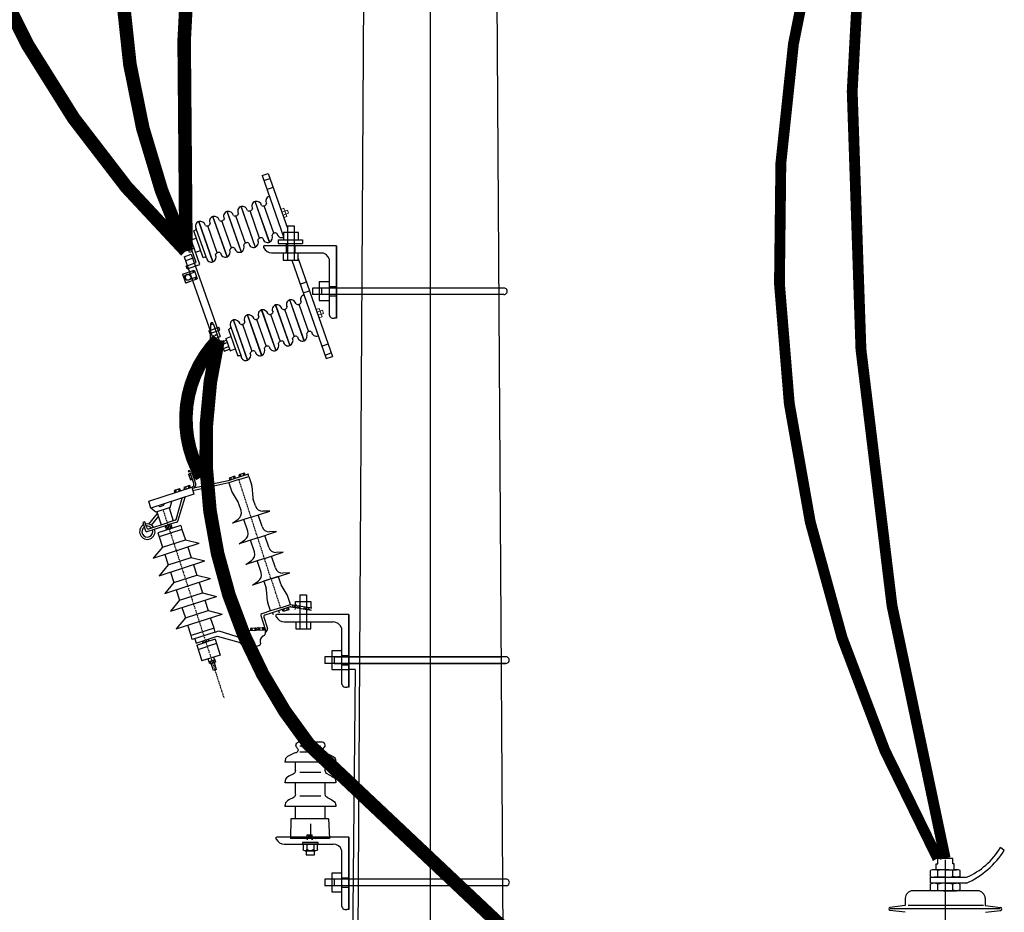
# Model space of a CAD drawing. Extents: x -1540213 to 474699090, y 2605612 to 410205117.
# Drawn here: x 856909 to 891388, y 2986402 to 3017665 of the extents above; entities that cross this region are included whole.
import ezdxf

# ---------------------------------------------------------------- set-up
doc = ezdxf.new("R2010")
doc.units = 0
doc.header["$MEASUREMENT"] = 0
doc.linetypes.add('ACAD_ISO03W100', pattern=[30, 12, -18])
doc.linetypes.add('ACAD_ISO04W100', pattern=[30, 24, -3, 0, -3])
doc.layers.add('内容层', color=7, linetype='CONTINUOUS')

msp = doc.modelspace()

# ---------------------------------------------------------------- hatches: boundary and pattern name
at = {"layer": '内容层'}
h = msp.add_hatch(color=1, dxfattribs=at)
h.paths.add_polyline_path([(862822.6363, 3001867.1968), (862836.9274, 3001891.727), (862887.9246, 3001829.1603)])
h.paths.add_polyline_path([(862887.9246, 3001829.1603), (862808.3452, 3001842.6667), (862822.6363, 3001867.1968)])
msp.add_hatch(color=1, dxfattribs=at).paths.add_polyline_path([(864758.7038, 2995826.7301, -1), (864848.8444, 2995855.9272, -1)])

# ---------------------------------------------------------------- linework, layer by layer
at = {"layer": '内容层', "color": 7, "linetype": 'ACAD_ISO04W100'}
msp.add_line((871274.3382, 3085711.5992), (871304.3647, 2870955.5806), dxfattribs=at)
at = {"layer": '内容层', "color": 7, "lineweight": 30}
for p, q in [((868420.545, 2926962.1514), (869304.4971, 3077937.47)), ((873243.7675, 3077933.3484), (874191.1792, 2926958.5484))]:
    msp.add_line(p, q, dxfattribs=at)
at = {"layer": '内容层', "color": 1, "linetype": 'ByBlock'}
for p, q in [((865395.3287, 3012203.0969), (865613.1522, 3012279.6518)), ((865395.3287, 3012203.0969), (866148.2953, 3010060.663)), ((865456.1397, 3012030.0699), (865673.9632, 3012106.6248)), ((865613.1522, 3012279.6518), (866284.9279, 3010368.2324)), ((865565.1978, 3011719.7641), (865783.0214, 3011796.319)), ((865154.6723, 3009715.5262), (864659.9254, 3011123.2414)), ((864665.9583, 3011106.076), (865160.7052, 3009698.3608)), ((865647.2407, 3009891.052), (865152.4938, 3011298.7672)), ((865160.0349, 3011277.3104), (865654.7818, 3009869.5952)), ((865805.3514, 3010185.5682), (865467.6417, 3011146.4615)), ((864169.5356, 3009364.4747), (863674.7887, 3010772.1899)), ((863677.8051, 3010763.6072), (864172.5521, 3009355.892)), ((864664.3559, 3009540.4374), (864169.609, 3010948.1526)), ((864173.9119, 3010935.9096), (864668.6588, 3009528.1944)), ((864817.1982, 3009843.0994), (864482.505, 3010795.41)), ((865311.2748, 3010014.3338), (864975.0734, 3010970.9358)), ((862582.9904, 3010598.139), (862675.8906, 3010630.7892)), ((863087.8547, 3009161.6367), (862582.9904, 3010598.139)), ((862630.834, 3010462.0087), (862724.9227, 3010495.0765)), ((863215.5919, 3009095.1643), (862675.8906, 3010630.7892)), ((863676.9673, 3009188.949), (863182.2203, 3010596.6642)), ((863183.7286, 3010592.3728), (863678.4755, 3009184.6576)), ((863829.045, 3009500.6306), (863497.3683, 3010444.3585)), ((864323.1216, 3009671.865), (863989.9366, 3010619.8842)), ((866284.9279, 3010447.4205), (866517.7499, 3010447.4205)), ((866284.9279, 3010447.4205), (866284.9279, 3009247.3646)), ((866517.7499, 3010447.4205), (866517.7499, 3009247.3646)), ((862699.7178, 3010266.0119), (862793.8065, 3010299.0798)), ((862914.0051, 3009953.2764), (863093.5286, 3010016.3707)), ((863334.9685, 3009329.3962), (863004.7965, 3010268.8424)), ((863448.3767, 3009325.8082), (863091.0238, 3010342.5931)), ((866676.9725, 3010209.4692), (866148.2953, 3010209.4692)), ((866148.2953, 3010209.4692), (866148.2953, 3009961.9302)), ((866676.9725, 3009968.6852), (866676.9725, 3010209.4692)), ((862679.1443, 3009703.2165), (862967.5955, 3009804.5938)), ((862729.7241, 3009567.3425), (862681.3031, 3009705.1159)), ((862727.4238, 3009565.8457), (863015.875, 3009667.2229)), ((862746.9345, 3009833.6379), (862840.1619, 3009866.403)), ((862859.6613, 3009512.8937), (862746.9345, 3009833.6379)), ((865966.0043, 3009957.1278), (866813.3762, 3009955.8393)), ((865966.0043, 3009828.9021), (866813.3762, 3009827.9515)), ((866229.8526, 3009828.6061), (866284.9279, 3009671.8989)), ((866243.5738, 3009733.4463), (866243.5738, 3009494.9037)), ((866547.4448, 3009733.4463), (866547.4448, 3009494.9037)), ((862672.9179, 3009364.6587), (862917.2448, 3009450.5283)), ((862672.9179, 3009364.6587), (863687.764, 3006477.0928)), ((862956.8471, 3009547.05), (862859.6613, 3009512.8937)), ((862917.2448, 3009450.5283), (863932.0909, 3006562.9624)), ((863066.7128, 3009518.7737), (863246.2363, 3009581.8679)), ((866137.0003, 3009488.1487), (866137.0003, 3009247.3646)), ((866659.1192, 3009247.3646), (866659.1192, 3009494.9037)), ((862721.8931, 3009227.5751), (862966.0599, 3009313.3884)), ((862733.5499, 3009037.1149), (863087.8547, 3009161.6367)), ((862770.6944, 3008938.8034), (862735.8574, 3009037.9259)), ((862770.6944, 3008938.8034), (863215.5919, 3009095.1643)), ((866137.0003, 3009247.3646), (866659.1192, 3009247.3646)), ((866434.1321, 3009247.3646), (867646.6169, 3005797.4528)), ((866659.1192, 3009303.5371), (867864.4404, 3005874.0077)), ((862614.2911, 3008752.9481), (862721.4199, 3008448.1322)), ((862614.3013, 3008752.9193), (863018.8485, 3008895.099)), ((862764.6435, 3008732.9058), (863041.6377, 3008830.2565)), ((862875.5565, 3008575.382), (863103.1073, 3008655.3556)), ((863018.8485, 3008895.099), (863041.6377, 3008830.2565)), ((863041.6377, 3008830.2565), (863125.7313, 3008590.9828)), ((862721.1841, 3008448.8031), (863125.7313, 3008590.9828)), ((862721.4199, 3008448.1322), (862724.0403, 3008440.6763)), ((862724.0403, 3008440.6763), (862727.5207, 3008438.8443)), ((862850.9854, 3008482.2836), (862727.4669, 3008438.8726)), ((862850.8996, 3008494.4801), (862853.4096, 3008487.3386)), ((862853.4096, 3008487.3386), (862850.9854, 3008482.2836)), ((866730.92, 3008402.9071), (866948.7435, 3008479.4621)), ((867741.9708, 3008479.4235), (867393.6487, 3008479.4235)), ((867393.6487, 3008479.4235), (867393.6487, 3007825.4932)), ((867744.3099, 3008320.556), (867998.2077, 3008320.556)), ((866839.9781, 3008092.6013), (867057.8017, 3008169.1563)), ((873863.5266, 3008267.1849), (867157.4021, 3008267.1849)), ((867157.4021, 3008267.1849), (867157.4021, 3008037.7318)), ((873863.5266, 3008037.7318), (867157.4021, 3008037.7318)), ((867744.3099, 3007989.7776), (867998.2077, 3007989.7776)), ((866366.9874, 3006266.0973), (865872.2405, 3007673.8125)), ((865878.2734, 3007656.647), (866373.0203, 3006248.9318)), ((866859.5558, 3006441.623), (866364.8089, 3007849.3382)), ((866372.3499, 3007827.8814), (866867.0969, 3006420.1662)), ((866679.9534, 3007697.0422), (867017.663, 3006736.1489)), ((867393.6487, 3007825.4932), (867741.9708, 3007825.4932)), ((865381.8507, 3005915.0457), (864887.1038, 3007322.761)), ((864890.1202, 3007314.1782), (865384.8671, 3005906.463)), ((865876.671, 3006091.0084), (865381.9241, 3007498.7236)), ((865386.2269, 3007486.4806), (865880.9738, 3006078.7654)), ((865694.8167, 3007345.9907), (866029.5099, 3006393.6801)), ((866187.385, 3007521.5165), (866523.5865, 3006564.9145)), ((863594.6584, 3007016.9905), (863584.6219, 3006445.074)), ((863686.9392, 3007028.8434), (863909.6117, 3006395.2681)), ((864889.2823, 3005739.52), (864394.5354, 3007147.2352)), ((864396.0436, 3007142.9438), (864890.7905, 3005735.2286)), ((864709.6799, 3006994.9392), (865041.3567, 3006051.2113)), ((865202.2483, 3007170.4649), (865535.4333, 3006222.4457)), ((863532.5435, 3006771.0959), (863885.1024, 3006894.8404)), ((863532.5435, 3006771.0959), (863567.3805, 3006671.9734)), ((863567.3805, 3006671.9734), (863919.3778, 3006795.6842)), ((863688.8808, 3006477.4852), (863934.7687, 3006563.9035)), ((864126.3202, 3006503.8475), (864305.8437, 3006566.9417)), ((864217.1116, 3006819.4134), (864547.2835, 3005879.9672)), ((864303.3389, 3006893.1641), (864660.6918, 3005876.3793)), ((863909.6117, 3006395.2681), (863737.4558, 3006334.7633)), ((863891.0837, 3006254.8563), (864179.5349, 3006356.2336)), ((863893.8147, 3006255.1277), (863942.2357, 3006117.3544)), ((863939.3632, 3006117.4855), (864227.8144, 3006218.8628)), ((864058.3022, 3006413.0533), (863961.1165, 3006378.897)), ((863961.1165, 3006378.897), (864073.8433, 3006058.1528)), ((867494.3123, 3006230.8086), (867712.1359, 3006307.3635)), ((864073.8433, 3006058.1528), (864259.9708, 3006123.568)), ((864279.0278, 3006069.3447), (864458.5514, 3006132.4389)), ((867603.3705, 3005920.5028), (867821.1941, 3005997.0577)), ((867646.6169, 3005797.4528), (867864.4404, 3005874.0077)), ((866570.098, 2997050.4405), (866570.098, 2997291.2245)), ((866570.098, 2997291.2245), (867098.7752, 2997291.2245)), ((866724.581, 2997518.3273), (866724.581, 2996325.5826)), ((866724.581, 2997518.3273), (866957.403, 2997518.3273)), ((866957.403, 2997518.3273), (866957.403, 2996325.5826)), ((867098.7752, 2997291.2245), (867098.7752, 2997043.6855)), ((866576.6534, 2996566.3667), (866576.6534, 2996325.5826)), ((867098.7722, 2996325.5826), (867098.7722, 2996573.1217)), ((866576.6534, 2996325.5826), (867098.7722, 2996325.5826)), ((868183.963, 2995563.0738), (867835.6408, 2995563.0738)), ((867835.6408, 2995563.0738), (867835.6408, 2994909.1435)), ((873931.315, 2995350.8351), (867599.3942, 2995350.8351)), ((867599.3942, 2995350.8351), (867599.3942, 2995121.3821)), ((867921.5644, 2995350.8351), (873761.9973, 2995350.8351)), ((868183.963, 2995398.7741), (868437.8608, 2995398.7741)), ((873931.315, 2995121.3821), (867599.3942, 2995121.3821)), ((867835.6408, 2994909.1435), (868183.963, 2994909.1435)), ((867921.5644, 2995121.3821), (873931.315, 2995121.3821)), ((868082.2943, 2994908.2474), (868430.6164, 2994908.3448)), ((868183.963, 2995067.9956), (868437.8608, 2995067.9956)), ((868183.963, 2987774.2936), (867835.6408, 2987774.2936)), ((867835.6408, 2987774.2936), (867835.6408, 2987120.3633)), ((868183.963, 2987609.9939), (868437.8608, 2987609.9939)), ((873939.539, 2987562.055), (867599.3942, 2987562.055)), ((867599.3942, 2987562.055), (867599.3942, 2987332.6019)), ((873939.539, 2987332.6019), (867599.3942, 2987332.6019)), ((868183.963, 2987279.2154), (868437.8608, 2987279.2154)), ((867835.6408, 2987120.3633), (868183.963, 2987120.3633))]:
    msp.add_line(p, q, dxfattribs=at)
at = {"layer": '内容层', "color": 1, "lineweight": 9}
for p, q in [((866055.3721, 3011021.4632), (866162.0511, 3011058.9468)), ((866162.0511, 3011058.9468), (866264.2112, 3010768.198)), ((866283.387, 3010992.6991), (866093.1335, 3010925.8499)), ((866130.5923, 3010819.2419), (866320.8458, 3010886.0911)), ((866264.2112, 3010768.198), (866157.5322, 3010730.7144)), ((866320.8458, 3010886.0911), (866283.387, 3010992.6991)), ((867287.6631, 3007515.1964), (867394.342, 3007552.6801)), ((867515.678, 3007486.4323), (867325.4245, 3007419.5832)), ((867362.8832, 3007312.9751), (867553.1367, 3007379.8243)), ((867496.5021, 3007261.9313), (867389.8231, 3007224.4476)), ((867394.342, 3007552.6801), (867496.5021, 3007261.9313)), ((867553.1367, 3007379.8243), (867515.678, 3007486.4323))]:
    msp.add_line(p, q, dxfattribs=at)
at = {"layer": '内容层', "color": 1}
for p, q in [((865455.758, 3009670.8477), (865455.758, 3009748.8015)), ((867998.2077, 3009748.8015), (865459.2296, 3009748.8015)), ((865966.0043, 3009957.1278), (865966.0043, 3009829.24)), ((866813.3762, 3009955.8393), (866813.3762, 3009827.9515)), ((867998.2077, 3009748.8015), (867998.2077, 3007209.8234)), ((865729.364, 3009494.9037), (867446.5368, 3009494.9037)), ((867744.3099, 3009291.3279), (867744.3099, 3007374.7188)), ((867479.5723, 3008267.1849), (867479.5723, 3008037.7318)), ((867998.2077, 3007209.8234), (867921.0785, 3007209.8234)), ((863919.3778, 3006795.6842), (863885.1024, 3006894.8404)), ((864058.3022, 3006413.0533), (864147.881, 3006442.4999)), ((864126.3202, 3006503.8475), (864279.0278, 3006069.3447)), ((862822.6363, 3001867.1968), (862808.3452, 3001842.6667)), ((862808.3452, 3001842.6667), (862887.9246, 3001829.1603)), ((862895.2666, 3001773.6838), (862819.9205, 3001749.2788)), ((862819.9205, 3001749.2788), (862836.1905, 3001699.0481)), ((862819.9205, 3001749.2788), (862885.0006, 3001548.3559)), ((862822.6363, 3001867.1968), (862836.9274, 3001891.727)), ((862836.9274, 3001891.727), (862887.9246, 3001829.1603)), ((862950.2277, 3001791.4861), (862895.2666, 3001773.6838)), ((863008.3926, 3001424.4278), (862895.2666, 3001773.6838)), ((862950.2277, 3001791.4861), (863025.5738, 3001815.8911)), ((863075.8164, 3001403.754), (862950.2277, 3001791.4861)), ((863041.8439, 3001765.6604), (862966.4978, 3001741.2553)), ((863025.5738, 3001815.8911), (863090.6539, 3001614.9682)), ((863025.5738, 3001815.8911), (863041.8439, 3001765.6604)), ((863041.8439, 3001765.6604), (863321.589, 3001856.2714)), ((863074.3839, 3001665.1989), (863355.6847, 3001756.3139)), ((863355.6847, 3001756.3139), (863321.589, 3001856.2714)), ((864913.3763, 3001744.6763), (864210.1461, 3001516.896)), ((864784.8587, 3001786.2997), (864583.9358, 3001721.2196)), ((864634.1665, 3001737.4897), (864658.5716, 3001662.1436)), ((864784.8587, 3001786.2997), (864734.628, 3001770.0297)), ((864734.628, 3001770.0297), (864759.033, 3001694.6836)), ((864809.2638, 3001710.9536), (864784.8587, 3001786.2997)), ((864937.7813, 3001669.3302), (864913.3763, 3001744.6763)), ((862836.1905, 3001699.0481), (862911.5366, 3001723.4531)), ((862868.7306, 3001598.5866), (862944.0767, 3001622.9916)), ((862885.0006, 3001548.3559), (862960.3467, 3001572.7609)), ((864210.1461, 3001516.896), (862945.5078, 3001250.5449)), ((864234.5511, 3001441.5499), (862972.945, 3001165.8378)), ((863074.3839, 3001665.1989), (862999.0378, 3001640.7939)), ((863090.6539, 3001614.9682), (863015.3078, 3001590.5631)), ((864586.1662, 3001555.44), (864234.5511, 3001441.5499)), ((864234.5511, 3001441.5499), (864326.0361, 3001159.1066)), ((864442.4192, 3001675.3816), (864241.4963, 3001610.3015)), ((864241.4963, 3001610.3015), (864265.9013, 3001534.9554)), ((864291.727, 3001626.5715), (864316.1321, 3001551.2254)), ((864442.4192, 3001675.3816), (864392.1885, 3001659.1116)), ((864392.1885, 3001659.1116), (864416.5935, 3001583.7655)), ((864466.8243, 3001600.0355), (864442.4192, 3001675.3816)), ((864583.9358, 3001721.2196), (864608.3408, 3001645.8735)), ((864586.1662, 3001555.44), (864937.7813, 3001669.3302)), ((864937.7813, 3001669.3302), (865029.2663, 3001386.8869)), ((861426.1233, 3000800.9203), (862933.0452, 3001289.021)), ((862520.467, 3001238.6356), (862319.5441, 3001173.5555)), ((862319.5441, 3001173.5555), (862343.9492, 3001098.2094)), ((862369.7749, 3001189.8255), (862394.1799, 3001114.4794)), ((862520.467, 3001238.6356), (862470.2363, 3001222.3655)), ((862470.2363, 3001222.3655), (862494.6414, 3001147.0194)), ((862544.8721, 3001163.2895), (862520.467, 3001238.6356)), ((862862.9065, 3001349.5537), (862661.9836, 3001284.4736)), ((862661.9836, 3001284.4736), (862686.3887, 3001209.1275)), ((862712.2143, 3001300.7436), (862736.6194, 3001225.3975)), ((862862.9065, 3001349.5537), (862812.6758, 3001333.2837)), ((862812.6758, 3001333.2837), (862837.0808, 3001257.9376)), ((862887.3116, 3001274.2076), (862862.9065, 3001349.5537)), ((862933.0452, 3001289.021), (862940.4712, 3001291.4263)), ((862933.0452, 3001289.021), (863012.8447, 3001042.6545)), ((862945.5078, 3001250.5449), (863007.895, 3001270.7524)), ((864351.1872, 3001104.0059), (864559.1495, 3000759.5594)), ((865041.1972, 3001327.5041), (865074.6771, 3000926.5418)), ((861505.9228, 3000554.5538), (861426.1233, 3000800.9203)), ((863012.8447, 3001042.6545), (861505.9228, 3000554.5538)), ((861950.7628, 3000647.7695), (861965.2962, 3000703.3475)), ((862179.6166, 3000576.2216), (862235.7684, 3000790.955)), ((862388.3284, 3000163.1043), (862597.5573, 3000908.1406)), ((862442.9649, 3000097.3476), (862699.0428, 3000941.0123)), ((864660.413, 3000469.4753), (864584.3006, 3000704.4587)), ((865162.7203, 3000632.1755), (865086.6079, 3000867.1589)), ((861432.5544, 2999998.3735), (861734.8894, 3000371.9635)), ((861677.3093, 3000413.5214), (861505.9228, 3000554.5538)), ((862179.6166, 3000576.2216), (861677.3093, 3000413.5214)), ((861717.2393, 3000426.4549), (861863.6695, 2999974.3784)), ((861820.7538, 3000605.6588), (861776.395, 3000642.1614)), ((861950.7628, 3000647.7695), (861820.7538, 3000605.6588)), ((862139.6865, 3000563.288), (862286.1167, 3000111.2114)), ((865010.5002, 3000245.3861), (865663.4997, 3000456.8964)), ((865663.4997, 3000456.8964), (865421.7913, 3000449.6444)), ((861294.0234, 3000080.9772), (861218.6773, 3000056.5722)), ((861218.6773, 3000056.5722), (861312.1514, 2999767.9881)), ((861363.0924, 2999867.7392), (861294.0234, 3000080.9772)), ((861429.5932, 2999833.7785), (862074.8931, 3000042.7949)), ((861766.0494, 3000275.7627), (861516.4895, 2999965.9438)), ((862356.1661, 3000133.9008), (862074.8931, 3000042.7949)), ((862410.9057, 3000068.3803), (862099.2982, 2999967.4488)), ((865010.5002, 3000245.3861), (864357.5007, 3000033.8758)), ((864357.5007, 3000033.8758), (864557.5592, 3000169.7146)), ((864894.65, 2999746.3112), (864759.3466, 3000164.036)), ((865396.9573, 2999909.0115), (865261.6539, 3000326.7362)), ((861378.6521, 2999734.0274), (862099.2982, 2999967.4488)), ((862549.4938, 2999948.3378), (861745.8021, 2999688.0174)), ((861745.8021, 2999688.0174), (861789.3799, 2999553.4789)), ((862593.0716, 2999813.7993), (861789.3799, 2999553.4789)), ((862023.2417, 2999859.5627), (861998.8367, 2999934.9088)), ((862224.1647, 2999924.6428), (862023.2417, 2999859.5627)), ((862224.1647, 2999924.6428), (862023.2417, 2999859.5627)), ((862023.2417, 2999859.5627), (862047.6468, 2999784.2166)), ((862073.4725, 2999875.8327), (862049.0674, 2999951.1788)), ((862073.4725, 2999875.8327), (862097.8775, 2999800.4866)), ((862173.9339, 2999908.3727), (862149.5289, 2999983.7188)), ((862224.1647, 2999924.6428), (862173.9339, 2999908.3727)), ((862224.1647, 2999924.6428), (862173.9339, 2999908.3727)), ((862173.9339, 2999908.3727), (862198.339, 2999833.0266)), ((862199.7596, 2999999.9888), (862224.1647, 2999924.6428)), ((862248.5697, 2999849.2967), (862224.1647, 2999924.6428)), ((862549.4938, 2999948.3378), (862593.0716, 2999813.7993)), ((862593.0716, 2999813.7993), (862712.194, 2999446.0305)), ((865244.7372, 2999522.222), (865897.7367, 2999733.7323)), ((865897.7367, 2999733.7323), (865656.0282, 2999726.4803)), ((861588.0066, 2998804.3963), (863195.39, 2999325.037)), ((861789.3799, 2999553.4789), (861908.5023, 2999185.7101)), ((861908.5023, 2999185.7101), (862712.194, 2999446.0305)), ((862712.194, 2999446.0305), (863195.39, 2999325.037)), ((865244.7372, 2999522.222), (864591.7377, 2999310.7117)), ((864591.7377, 2999310.7117), (864791.7962, 2999446.5506)), ((865128.887, 2999023.1472), (864993.5836, 2999440.8719)), ((865631.1943, 2999185.8475), (865495.8909, 2999603.5722)), ((861908.5023, 2999185.7101), (861588.0066, 2998804.3963)), ((862793.5441, 2999194.8768), (862912.6666, 2998827.108)), ((865478.9742, 2998799.058), (866131.9737, 2999010.5683)), ((866131.9737, 2999010.5683), (865890.2652, 2999003.3163)), ((861788.4791, 2998185.4738), (863395.8625, 2998706.1146)), ((861989.8524, 2998934.5565), (862108.9749, 2998566.7877)), ((862108.9749, 2998566.7877), (862912.6666, 2998827.108)), ((862912.6666, 2998827.108), (863395.8625, 2998706.1146)), ((865478.9742, 2998799.058), (864825.9747, 2998587.5477)), ((864825.9747, 2998587.5477), (865026.0332, 2998723.3866)), ((865363.124, 2998299.9832), (865227.8206, 2998717.7079)), ((865865.4313, 2998462.6834), (865730.1279, 2998880.4081)), ((862108.9749, 2998566.7877), (861788.4791, 2998185.4738)), ((862190.325, 2998315.634), (862309.4474, 2997947.8652)), ((862994.0167, 2998575.9544), (863113.1391, 2998208.1856)), ((865713.2112, 2998075.894), (866366.2107, 2998287.4043)), ((866366.2107, 2998287.4043), (866124.5022, 2998280.1523)), ((861988.9517, 2997566.5514), (863596.3351, 2998087.1921)), ((862309.4474, 2997947.8652), (861988.9517, 2997566.5514)), ((862309.4474, 2997947.8652), (863113.1391, 2998208.1856)), ((863113.1391, 2998208.1856), (863596.3351, 2998087.1921)), ((863194.4892, 2997957.0319), (863313.6117, 2997589.2631)), ((865713.2112, 2998075.894), (865060.2117, 2997864.3837)), ((865060.2117, 2997864.3837), (865260.2702, 2998000.2225)), ((865964.3649, 2998157.2441), (865462.0575, 2997994.5439)), ((865462.0575, 2997994.5439), (865538.17, 2997759.5605)), ((865964.3649, 2998157.2441), (866040.4773, 2997922.2607)), ((862390.7975, 2997696.7116), (862509.92, 2997328.9428)), ((865583.5807, 2997299.2153), (865550.1008, 2997700.1776)), ((866273.5907, 2997522.7135), (866065.6284, 2997867.16)), ((862189.4242, 2996947.6289), (863796.8076, 2997468.2697)), ((862509.92, 2997328.9428), (862189.4242, 2996947.6289)), ((862509.92, 2997328.9428), (863313.6117, 2997589.2631)), ((863313.6117, 2997589.2631), (863796.8076, 2997468.2697)), ((863394.9618, 2997338.1095), (863514.0842, 2996970.3407)), ((866390.2268, 2997185.1695), (866298.7418, 2997467.6128)), ((862591.2701, 2997077.7891), (862710.3925, 2996710.0203)), ((862710.3925, 2996710.0203), (863514.0842, 2996970.3407)), ((863514.0842, 2996970.3407), (863997.2802, 2996849.3472)), ((865686.9965, 2996957.3892), (865388.3712, 2996860.6627)), ((865686.9965, 2996957.3892), (865595.5115, 2997239.8325)), ((866038.6117, 2997071.2794), (865686.9965, 2996957.3892)), ((866378.6868, 2997098.1806), (865711.4016, 2996882.0431)), ((865968.0798, 2996965.1826), (865992.4848, 2996889.8365)), ((866038.6117, 2997071.2794), (866390.2268, 2997185.1695)), ((866134.0014, 2996935.6746), (866109.5963, 2997011.0207)), ((866334.9243, 2997000.7547), (866134.0014, 2996935.6746)), ((866184.2321, 2996951.9446), (866159.8271, 2997027.2907)), ((866284.6936, 2996984.4846), (866260.2885, 2997059.8307)), ((866334.9243, 2997000.7547), (866284.6936, 2996984.4846)), ((866310.5193, 2997076.1008), (866334.9243, 2997000.7547)), ((866390.2268, 2997185.1695), (867145.3066, 2997062.2299)), ((866403.4418, 2997100.0637), (867132.1491, 2996981.4179)), ((866464.286, 2997092.8685), (866477.0134, 2997171.0392)), ((866672.741, 2997058.9286), (866464.286, 2997092.8685)), ((866516.3997, 2997084.3836), (866529.1272, 2997162.5542)), ((866620.6273, 2997067.4136), (866633.3548, 2997145.5842)), ((866672.741, 2997058.9286), (866620.6273, 2997067.4136)), ((866685.4685, 2997137.0992), (866672.741, 2997058.9286)), ((866872.0103, 2997026.4842), (866884.7378, 2997104.6549)), ((867080.4653, 2996992.5442), (866872.0103, 2997026.4842)), ((866924.124, 2997017.9992), (866936.8515, 2997096.1699)), ((867028.3516, 2997001.0292), (867041.0791, 2997079.1999)), ((862389.8968, 2996328.7065), (863997.2802, 2996849.3472)), ((862710.3925, 2996710.0203), (862389.8968, 2996328.7065)), ((863714.5567, 2996351.4182), (863595.4343, 2996719.187)), ((865354.4105, 2996794.162), (865519.1716, 2996285.492)), ((865454.1616, 2996743.2209), (865585.4336, 2996337.9427)), ((865711.4016, 2996882.0431), (865488.1223, 2996809.7217)), ((865791.5619, 2996824.7565), (865767.1568, 2996900.1026)), ((865895.4111, 2996749.0657), (865895.4111, 2996827.0195)), ((868437.8608, 2996827.0195), (865898.8826, 2996827.0195)), ((866169.017, 2996573.1217), (867886.1899, 2996573.1217)), ((868437.8608, 2996827.0195), (868437.8608, 2994288.0414)), ((862910.865, 2996091.0979), (862791.7426, 2996458.8667)), ((863714.5567, 2996351.4182), (862910.865, 2996091.0979)), ((863758.1346, 2996216.8797), (862954.4428, 2995956.5593)), ((863758.1346, 2996216.8797), (863714.5567, 2996351.4182)), ((863758.1346, 2996216.8797), (863885.8567, 2996258.2496)), ((863885.8567, 2996258.2496), (864663.6879, 2996019.4142)), ((864879.7069, 2996259.9712), (864812.2291, 2995887.9437)), ((865519.1716, 2996285.492), (864879.7069, 2996259.9712)), ((865198.8306, 2996351.9704), (864987.7986, 2996343.5482)), ((864987.7986, 2996343.5482), (864990.9569, 2996264.4112)), ((865040.5566, 2996345.6537), (865043.7149, 2996266.5167)), ((865318.1236, 2996323.9523), (865117.2006, 2996258.8722)), ((865167.4314, 2996275.1422), (865143.0263, 2996350.4883)), ((865198.8306, 2996351.9704), (865146.0726, 2996349.8648)), ((865146.0726, 2996349.8648), (865149.2309, 2996270.7278)), ((865201.9889, 2996272.8334), (865198.8306, 2996351.9704)), ((865267.8928, 2996307.6823), (865243.4878, 2996383.0284)), ((865467.0612, 2996362.6753), (865256.0292, 2996354.2531)), ((865256.0292, 2996354.2531), (865259.1875, 2996275.1161)), ((865318.1236, 2996323.9523), (865267.8928, 2996307.6823)), ((865308.7872, 2996356.3587), (865311.9455, 2996277.2217)), ((865467.0612, 2996362.6753), (865414.3032, 2996360.5698)), ((865414.3032, 2996360.5698), (865417.4616, 2996281.4328)), ((865470.2196, 2996283.5383), (865467.0612, 2996362.6753)), ((865519.1716, 2996285.492), (865489.6177, 2996122.5516)), ((865575.409, 2996287.4484), (865504.3947, 2996204.0218)), ((868183.963, 2996369.5459), (868183.963, 2994452.9369)), ((862954.4428, 2995956.5593), (862910.865, 2996091.0979)), ((863036.7787, 2995983.2284), (863085.5887, 2995832.5362)), ((863085.5887, 2995832.5362), (863820.1634, 2996070.4691)), ((863329.0423, 2995828.1412), (863304.6373, 2995903.4873)), ((863529.9653, 2995893.2213), (863329.0423, 2995828.1412)), ((863379.2731, 2995844.4112), (863354.868, 2995919.7573)), ((863749.0138, 2995964.1724), (863429.5038, 2995860.6812)), ((863479.7345, 2995876.9512), (863455.3295, 2995952.2973)), ((863529.9653, 2995893.2213), (863479.7345, 2995876.9512)), ((863505.5602, 2995968.5674), (863529.9653, 2995893.2213)), ((863749.0138, 2995964.1724), (863927.9841, 2995411.6343)), ((863820.1634, 2996070.4691), (864628.0031, 2995854.1994)), ((864679.1192, 2995870.6458), (864643.7373, 2995980.3476)), ((864758.7038, 2995826.7301), (864702.7544, 2995999.4636)), ((865329.4981, 2995881.6313), (865338.1601, 2995801.1127)), ((863109.9938, 2995757.1901), (863429.5038, 2995860.6812)), ((863109.9938, 2995757.1901), (863288.964, 2995204.652)), ((863158.8038, 2995606.4979), (863478.3139, 2995709.989)), ((863797.8239, 2995813.4802), (863478.3139, 2995709.989)), ((864628.0031, 2995854.1994), (864679.1192, 2995870.6458)), ((864648.2981, 2995791.2282), (864628.0031, 2995854.1994)), ((864758.7038, 2995826.7301), (864648.2878, 2995791.2601)), ((864709.4235, 2995776.459), (864679.1192, 2995870.6458)), ((865301.8348, 2995745.2027), (864975.1604, 2995640.0963)), ((863927.9841, 2995411.6343), (863288.964, 2995204.652)), ((863539.6519, 2995177.9226), (863511.0364, 2995266.2678)), ((863740.5748, 2995243.0027), (863539.6519, 2995177.9226)), ((863614.2876, 2995118.8466), (863589.8826, 2995194.1927)), ((863714.7491, 2995151.3866), (863690.3441, 2995226.7327)), ((863740.5748, 2995243.0027), (863711.9593, 2995331.3478)), ((863740.5748, 2995243.0027), (863764.9798, 2995167.6566)), ((867921.5644, 2995350.8351), (867921.5644, 2995121.3821)), ((863564.0569, 2995102.5765), (863539.6519, 2995177.9226)), ((863764.9798, 2995167.6566), (863564.0569, 2995102.5765)), ((863693.1868, 2994875.2598), (863614.2876, 2995118.8466)), ((863793.6482, 2994907.7999), (863693.1868, 2994875.2598)), ((863764.9798, 2995167.6566), (863714.7491, 2995151.3866)), ((863714.7491, 2995151.3866), (863793.6482, 2994907.7999)), ((868659.5277, 2994900.2159), (868437.8608, 2994900.2159)), ((868437.8608, 2994288.0414), (868360.7316, 2994288.0414)), ((865895.4111, 2988960.2855), (865895.4111, 2989038.2393)), ((868437.8608, 2989038.2393), (865898.8826, 2989038.2393)), ((866911.8058, 2989024.1357), (867216.4229, 2989024.1357)), ((866972.7292, 2989024.1357), (866972.7292, 2989118.5301)), ((866972.7292, 2989118.5301), (867155.4995, 2989118.5301)), ((866972.8924, 2989107.0136), (867155.0562, 2989034.0024)), ((867155.4995, 2989024.1357), (867155.4995, 2989118.5301)), ((868437.8608, 2989038.2393), (868437.8608, 2986499.2612)), ((866169.017, 2988784.3415), (867886.1899, 2988784.3415)), ((866972.7292, 2988963.2123), (866972.7292, 2988944.9836)), ((867155.4995, 2988963.2123), (867155.4995, 2988944.9836)), ((891388.361, 2988570.7365), (891253.6266, 2988669.6373)), ((868183.963, 2988580.7657), (868183.963, 2986664.1567)), ((889583.0296, 2988289.4981), (889055.056, 2988289.4981)), ((889055.056, 2988104.7074), (889055.056, 2988289.4981)), ((889583.0296, 2988104.7074), (889583.0296, 2988289.4981)), ((889002.2586, 2987893.5175), (889002.2586, 2988104.7074)), ((889002.2586, 2988104.7074), (889055.056, 2988104.7074)), ((889319.0428, 2988242.2899), (889319.0428, 2974611.5884)), ((889635.827, 2988104.7074), (889583.0296, 2988104.7074)), ((889635.827, 2987893.5183), (889635.827, 2988104.7074)), ((888801.5529, 2987655.9291), (888801.5526, 2987867.1186)), ((888801.5529, 2987418.3452), (888801.5529, 2987629.5346)), ((888801.5529, 2987629.5346), (890062.5817, 2987629.5346)), ((889323.5865, 2987893.5179), (888932.0624, 2987893.5174)), ((889323.5868, 2987629.5311), (888932.0627, 2987629.5306)), ((889062.5698, 2987655.9295), (889062.5695, 2987867.1189)), ((889323.5865, 2987893.5179), (889715.1132, 2987893.5184)), ((889323.5868, 2987629.5311), (889715.1136, 2987629.5316)), ((889584.6037, 2987655.9302), (889584.6034, 2987867.1196)), ((889715.1136, 2987629.5316), (889584.6037, 2987655.9302)), ((889845.6207, 2987655.9305), (889715.1136, 2987629.5316)), ((889845.6207, 2987655.9305), (889845.6204, 2987867.1199)), ((867921.5644, 2987562.055), (867921.5644, 2987332.6019)), ((888801.5529, 2987180.7529), (888801.5526, 2987391.9423)), ((890062.5817, 2987418.3452), (888801.5529, 2987418.3452)), ((889323.5865, 2987418.3417), (888932.0624, 2987418.3412)), ((889062.5698, 2987180.7532), (889062.5695, 2987391.9427)), ((889323.5865, 2987418.3417), (889715.1132, 2987418.3422)), ((889584.6037, 2987180.7539), (889584.6034, 2987391.9434)), ((889845.6207, 2987180.7543), (889845.6204, 2987391.9437)), ((890455.4612, 2987154.3549), (888182.6244, 2987154.3549)), ((889323.5868, 2987154.3549), (888932.0627, 2987154.3544)), ((889323.5868, 2987154.3549), (889715.1136, 2987154.3554)), ((889715.1136, 2987154.3554), (889584.6037, 2987180.7539)), ((889845.6207, 2987180.7543), (889715.1136, 2987154.3554)), ((887916.1854, 2986640.3103), (887385.3142, 2986573.1666)), ((887918.6501, 2986892.9434), (887916.1854, 2986640.3103)), ((890654.0055, 2986639.6479), (888017.5726, 2986640.3103)), ((890719.4355, 2986892.9434), (890721.9002, 2986640.3103)), ((890721.9002, 2986640.3103), (891252.7714, 2986573.1666)), ((868437.8608, 2986499.2612), (868360.7316, 2986499.2612)), ((887911.9269, 2986401.8014), (887385.3142, 2986468.4065)), ((891246.1465, 2986520.7866), (887391.9392, 2986520.7866)), ((890726.1587, 2986401.8014), (891252.7714, 2986468.4065))]:
    msp.add_line(p, q, dxfattribs=at)
at = {"layer": '内容层', "color": 1, "linetype": 'Continuous', "ltscale": 0.02}
for p, q in [((867998.2077, 3009748.8015), (865459.2296, 3009748.8015)), ((867998.2077, 3007209.8234), (867998.2077, 3009748.8015)), ((868437.8608, 2996827.0195), (865898.8826, 2996827.0195)), ((868437.8608, 2994288.0414), (868437.8608, 2996827.0195)), ((868437.8608, 2989038.2393), (865898.8826, 2989038.2393)), ((868437.8608, 2986499.2612), (868437.8608, 2989038.2393))]:
    msp.add_line(p, q, dxfattribs=at)
at = {"layer": '内容层', "color": 1, "linetype": 'ACAD_ISO03W100'}
for p, q in [((865713.2112, 2998075.894), (864586.1662, 3001555.44)), ((861928.4629, 3000494.8715), (864064.9542, 2993898.8438)), ((865713.2112, 2998075.894), (866038.6117, 2997071.2794)), ((866556.1173, 2997005.8564), (866592.2782, 2997199.6941))]:
    msp.add_line(p, q, dxfattribs=at)
at = {"layer": '内容层', "color": 1, "lineweight": -3}
for p, q in [((866712.126, 2992377.1164), (866824.4813, 2992377.115)), ((867444.0066, 2992219.9709), (866718.5701, 2992219.9799)), ((866824.4813, 2992377.115), (866932.4135, 2992377.1137)), ((867242.4169, 2992377.1098), (867462.7044, 2992377.1071)), ((867451.8483, 2992011.983), (866721.3741, 2992011.992)), ((867965.8851, 2991657.8498), (866213.1708, 2991657.8714)), ((866567.7716, 2991370.6595), (866567.7751, 2991657.867)), ((867607.034, 2991372.4956), (867607.0375, 2991657.8542)), ((867451.8395, 2991295.8879), (866721.3653, 2991295.8969)), ((867965.8763, 2990941.7547), (866213.1619, 2990941.7763)), ((866567.7613, 2990539.9888), (866567.7663, 2990941.772)), ((867611.0535, 2990540.0695), (867611.0584, 2990941.7591)), ((867451.8292, 2990465.2173), (866721.355, 2990465.2263)), ((867989.5247, 2990111.0837), (866213.1516, 2990111.1057)), ((866567.7506, 2989674.1245), (866567.756, 2990111.1013)), ((867611.0428, 2989674.1116), (867611.0482, 2990111.0884)), ((866404.3497, 2989674.1266), (866388.2985, 2988985.0834)), ((867726.6508, 2989674.1102), (866404.3497, 2989674.1266)), ((867726.6508, 2989674.1102), (867758.7276, 2988985.0664)), ((867087.3796, 2989499.0722), (867087.3733, 2988985.0747)), ((867758.7276, 2988985.0664), (866388.2985, 2988985.0834)), ((867229.9312, 2988985.0719), (866944.8154, 2988985.0775)), ((866816.1716, 2988841.3709), (866816.1702, 2988784.3469)), ((866816.1702, 2988784.3469), (867357.8982, 2988784.3362)), ((867357.8991, 2988841.3602), (866816.1716, 2988841.3709)), ((866840.4054, 2988784.3473), (866840.4019, 2988604.7101)), ((867333.663, 2988784.3358), (866840.4054, 2988784.3473)), ((866963.5773, 2988784.3431), (866963.5744, 2988604.7086)), ((867207.2062, 2988784.34), (867207.2046, 2988604.7056)), ((867333.6595, 2988604.704), (867333.663, 2988784.3358)), ((867357.8982, 2988784.3362), (867357.8991, 2988841.3602)), ((866892.0471, 2988556.2505), (867271.7463, 2988556.2444)), ((866944.8053, 2988556.2496), (866944.802, 2988414.8375)), ((866944.802, 2988414.8375), (867229.922, 2988414.8319)), ((867229.922, 2988414.8319), (867229.9243, 2988556.245))]:
    msp.add_line(p, q, dxfattribs=at)
at = {"layer": '内容层', "color": 1, "lineweight": -3, "const_width": 475.2}
for points in [[(870691.5584, 3086611.0254, -0.0355042081), (861213.63, 3053688.2699, 0.4015886387), (862731.6829, 3009567.3425, 1.7552986652)], [(888374.6706, 3069552.3709, -0.0790944346), (865940.8933, 3035360.3922, 0.2844565467), (862731.6829, 3009567.3425, 1.7552986652)], [(853184.7267, 3067983.1789, 0.4345024518), (863878.1496, 3031575.6964, 0.045540144), (862731.6829, 3009567.3425, -1.7552986652)], [(863282.2964, 3001648.8173, -0.338096005), (863859.6258, 3006456.3553, 0.7724977483)], [(867081.2883, 2992219.9754, -0.2290511901), (863859.6258, 3006456.3553, 0.7724977483)]]:
    msp.add_lwpolyline(points, format="xyb", dxfattribs=at)
at = {"layer": '内容层', "color": 7, "const_width": 380.16}
for points in [[(889835.2022, 3041957.4664, 0.1309810136), (889319.0428, 2988289.4981, 0.2148880668)], [(886045.7414, 3024984.9524, 0.2132492246), (889055.056, 2988289.4981, 0.2148880668)]]:
    msp.add_lwpolyline(points, format="xyb", dxfattribs=at)
at = {"layer": '内容层', "color": 7}
msp.add_lwpolyline([(868659.5277, 2994900.2159), (867750.6393, 2901103.697), (864783.159, 2901102.8672), (864783.4714, 2899985.7908)], dxfattribs=at)
at = {"layer": '内容层', "color": 1, "lineweight": -3, "const_width": 475.2}
msp.add_lwpolyline([(866932.4135, 2992377.1137), (878253.4856, 2981696.993), (878253.4856, 2981696.993), (878253.4856, 2981696.993), (878253.4856, 2981696.993), (883726.9971, 2981425.8413)], dxfattribs=at)
at = {"layer": '内容层', "color": 1, "linetype": 'ByBlock'}
for centre, radius in [((862794.6272, 3008645.0949), 106.815), ((862985.8788, 3008853.9819), 15.2374), ((863075.004, 3008600.3919), 15.2374), ((863642.7135, 3006998.52), 15.2374), ((863769.1469, 3006614.6873), 15.2374)]:
    msp.add_circle(centre, radius, dxfattribs=at)
at = {"layer": '内容层', "color": 1}
msp.add_circle((864803.7741, 2995841.3286), 47.3756, dxfattribs=at)
at = {"layer": '内容层', "color": 1, "linetype": 'ByBlock'}
for centre, radius, start, end in [((865698.6556, 3011311.6534), 171.2421, 108.23823542, 212.27148076), ((864713.5189, 3010960.6019), 171.2421, 108.23823542, 212.27148076), ((864698.9999, 3010927.8741), 199.2366, 16.39327193, 101.31021476), ((864949.6652, 3011087.6482), 119.4359, 240.10498582, 338.98538223), ((865206.0872, 3011136.1277), 171.2421, 108.23823542, 212.27148076), ((865191.5683, 3011103.3999), 199.2366, 16.39327193, 101.31021476), ((865442.2336, 3011263.1739), 119.4359, 240.10498582, 338.98538223), ((863728.3821, 3010609.5504), 171.2421, 108.23823542, 212.27148076), ((863713.8632, 3010576.8226), 199.2366, 16.39327193, 101.31021476), ((864220.9505, 3010785.0762), 171.2421, 108.23823542, 212.27148076), ((864206.4315, 3010752.3484), 199.2366, 16.39327193, 101.31021476), ((864457.0969, 3010912.1224), 119.4359, 240.10498582, 338.98538223), ((863235.8138, 3010434.0246), 171.2421, 108.23823542, 212.27148076), ((863221.2948, 3010401.2968), 199.2366, 16.39327193, 101.31021476), ((863471.9601, 3010561.0709), 119.4359, 240.10498582, 338.98538223), ((863964.5285, 3010736.5966), 119.4359, 240.10498582, 338.98538223), ((862979.3918, 3010385.5451), 119.4359, 282.28097291, 338.98538223), ((865364.4688, 3009907.3977), 119.4359, 59.74305979, 158.62345623), ((865594.8389, 3010030.0032), 171.2421, 186.45696129, 290.4902066), ((865563.0369, 3010046.4513), 199.2366, 297.41822725, 22.33517012), ((865858.5454, 3010078.6321), 119.4359, 59.74305979, 158.62345623), ((866088.9155, 3010201.2376), 171.2421, 186.45696129, 290.4902066), ((864376.3156, 3009564.9289), 119.4359, 59.74305979, 158.62345623), ((864606.6858, 3009687.5344), 171.2421, 186.45696129, 290.4902066), ((864574.8837, 3009703.9825), 199.2366, 297.41822725, 22.33517012), ((864870.3922, 3009736.1633), 119.4359, 59.74305979, 158.62345623), ((865100.7624, 3009858.7688), 171.2421, 186.45696129, 290.4902066), ((865068.9603, 3009875.2169), 199.2366, 297.41822725, 22.33517012), ((863388.1625, 3009222.4601), 119.4359, 59.74305979, 116.44746913), ((863618.5326, 3009345.0656), 171.2421, 186.45696129, 290.4902066), ((863586.7306, 3009361.5137), 199.2366, 297.41822725, 22.33517012), ((863882.2391, 3009393.6945), 119.4359, 59.74305979, 158.62345623), ((864112.6092, 3009516.3), 171.2421, 186.45696129, 290.4902066), ((864080.8072, 3009532.7481), 199.2366, 297.41822725, 22.33517012), ((862797.1297, 3008644.2177), 94.4506, 110.11763682, 290.11763682), ((866910.9707, 3007862.2245), 171.2421, 108.23823542, 212.27148076), ((865925.8339, 3007511.173), 171.2421, 108.23823542, 212.27148076), ((865911.315, 3007478.4451), 199.2366, 16.39327193, 101.31021476), ((866161.9803, 3007638.2192), 119.4359, 240.10498582, 338.98538223), ((866418.4023, 3007686.6987), 171.2421, 108.23823542, 212.27148076), ((866403.8833, 3007653.9709), 199.2366, 16.39327193, 101.31021476), ((866654.5487, 3007813.745), 119.4359, 240.10498582, 338.98538223), ((864940.6972, 3007160.1214), 171.2421, 108.23823542, 212.27148076), ((864926.1782, 3007127.3936), 199.2366, 16.39327193, 101.31021476), ((865433.2656, 3007335.6472), 171.2421, 108.23823542, 212.27148076), ((865418.7466, 3007302.9194), 199.2366, 16.39327193, 101.31021476), ((865669.4119, 3007462.6934), 119.4359, 240.10498582, 338.98538223), ((863641.8806, 3007012.8016), 47.4076, 12.62305093, 174.93070425), ((864448.1288, 3006984.5957), 171.2421, 108.23823542, 212.27148076), ((864433.6099, 3006951.8679), 199.2366, 16.39327193, 101.31021476), ((864684.2752, 3007111.6419), 119.4359, 240.10498582, 338.98538223), ((865176.8436, 3007287.1677), 119.4359, 240.10498582, 338.98538223), ((864191.7068, 3006936.1161), 119.4359, 282.28097291, 338.98538223), ((866576.7839, 3006457.9687), 119.4359, 59.74305979, 158.62345623), ((866807.154, 3006580.5742), 171.2421, 186.45696129, 290.4902066), ((866775.352, 3006597.0223), 199.2366, 297.41822725, 22.33517012), ((867070.8604, 3006629.2031), 119.4359, 59.74305979, 158.62345623), ((867301.2306, 3006751.8086), 171.2421, 186.45696129, 290.4902066), ((863699.3946, 3006443.0599), 114.7903, 178.99462935, 289.36422102), ((865588.6307, 3006115.4999), 119.4359, 59.74305979, 158.62345623), ((865819.0009, 3006238.1054), 171.2421, 186.45696129, 290.4902066), ((865787.1988, 3006254.5535), 199.2366, 297.41822725, 22.33517012), ((866082.7073, 3006286.7343), 119.4359, 59.74305979, 158.62345623), ((866313.0774, 3006409.3398), 171.2421, 186.45696129, 290.4902066), ((866281.2754, 3006425.7879), 199.2366, 297.41822725, 22.33517012), ((864600.4775, 3005773.0312), 119.4359, 59.74305979, 116.44746913), ((864830.8477, 3005895.6366), 171.2421, 186.45696129, 290.4902066), ((864799.0456, 3005912.0847), 199.2366, 297.41822725, 22.33517012), ((865094.5541, 3005944.2656), 119.4359, 59.74305979, 158.62345623), ((865324.9243, 3006066.871), 171.2421, 186.45696129, 290.4902066), ((865293.1222, 3006083.3191), 199.2366, 297.41822725, 22.33517012)]:
    msp.add_arc(centre, radius, start, end, dxfattribs=at)
at = {"layer": '内容层', "color": 1}
for centre, radius, start, end in [((865752.3933, 3009834.1188), 338.6, 208.82884828, 266.10011129), ((867479.3305, 3009223.8356), 269.2076, 13.55742502, 95.19279546), ((873868.2756, 3008152.4584), 114.8248, 267.62963283, 92.37036717), ((867896.9305, 3007358.0933), 153.5234, 173.78304674, 278.73826638), ((862907.9312, 3001391.8878), 105.6, 287.94743723, 17.9474372), ((862975.3549, 3001371.2139), 105.6, 287.94743723, 17.9474372), ((864577.1898, 3001240.4567), 264, 197.9474372, 211.12181488), ((864778.1127, 3001305.5368), 264, 4.77305953, 17.9474372), ((864333.1469, 3000623.1086), 264, 17.9474372, 31.12181488), ((865337.7615, 3000948.509), 264, 184.77305953, 197.9474372), ((864409.2594, 3000388.1252), 264, 304.17633832, 17.9474372), ((865413.874, 3000713.5256), 264, 197.9474372, 271.71853609), ((865413.874, 3000713.5256), 264, 197.9474372, 271.71853609), ((862339.8961, 3000184.1316), 52.8, 287.94743723, 336.53156129), ((862394.6357, 3000118.611), 52.8, 287.94743723, 336.25188505), ((861378.6521, 2999734.0274), 269.7857, 119.23369182, 17.9474372), ((861378.6521, 2999734.0274), 190.5384, 124.03520065, 17.9474372), ((861362.3821, 2999784.2581), 52.8, 197.9474372, 287.94743723), ((861378.6521, 2999734.0274), 269.7857, 35.01902538, 102.33174651), ((861378.6521, 2999734.0274), 190.5384, 42.50858738, 99.98321403), ((861413.3231, 2999884.0093), 52.8, 197.9474372, 287.94743723), ((864643.4964, 2999664.9611), 264, 304.17633832, 17.9474372), ((865648.111, 2999990.3616), 264, 197.9474372, 271.71853609), ((864877.7333, 2998941.7971), 264, 304.17633832, 17.9474372), ((865882.348, 2999267.1976), 264, 197.9474372, 271.71853609), ((865111.9703, 2998218.6331), 264, 304.17633832, 17.9474372), ((866116.585, 2998544.0335), 264, 197.9474372, 271.71853609), ((865287.0164, 2997678.2104), 264, 4.77305953, 17.9474372), ((866291.631, 2998003.6108), 264, 197.9474372, 211.12181488), ((865846.6652, 2997321.1826), 264, 184.77305953, 197.9474372), ((866047.5881, 2997386.2627), 264, 17.9474372, 31.12181488), ((866394.9568, 2997047.9499), 52.8, 80.75243479, 107.94743723), ((865404.6412, 2996810.432), 52.8, 107.94743723, 197.9474372), ((865504.3924, 2996759.4909), 52.8, 107.94743723, 197.9474372), ((866192.0464, 2996912.3369), 338.6, 208.82884828, 266.10011129), ((867875.7511, 2996238.2864), 334.998, 23.06789916, 88.21432644), ((865535.2028, 2996321.6727), 52.8, 319.59492092, 17.9474372), ((864673.2459, 2995989.9056), 31.0179, 17.9474372, 197.9474372), ((865533.6866, 2995902.0373), 205.2057, 105.25558503, 185.70702112), ((865437.6654, 2996131.9747), 52.8, 271.95568309, 274.1769546), ((865437.6654, 2996131.9747), 52.8, 322.74554862, 349.71953243), ((864910.4733, 2995841.1461), 211.2, 197.8354102, 287.8354102), ((865285.663, 2995795.4652), 52.8, 287.8354102, 10.4275181), ((873936.064, 2995236.1086), 114.8248, 267.62963283, 92.37036717), ((868336.5835, 2994436.3113), 153.5234, 173.78304674, 278.73826638), ((866911.8058, 2988963.2123), 60.9234, 90, 180), ((866911.8058, 2988963.2123), 60.9234, 0, 90), ((867064.1143, 2988928.6459), 95.4898, 28.20624578, 151.79375422), ((867216.4229, 2988963.2123), 60.9234, 90, 180), ((867216.4229, 2988963.2123), 60.9234, 0, 90), ((866192.0464, 2989123.5567), 338.6, 208.82884828, 266.10011129), ((867033.6526, 2988944.9836), 60.9234, 151.79375422, 180), ((867094.5761, 2988944.9836), 60.9234, 0, 28.20624578), ((867899.7696, 2988484.6385), 300.0105, 18.68789402, 92.5943316), ((889086.9593, 2989948.7392), 2516.0581, 292.81508448, 329.44433035), ((888772.444, 2990241.4195), 3103.9014, 294.56027901, 327.43523583), ((888932.0628, 2987557.7262), 335.7991, 67.12921221, 112.87135488), ((888932.0623, 2987965.3218), 335.7991, 247.12879717, 292.87093984), ((889323.5882, 2986589.9247), 1303.6011, 78.4497367, 101.55041531), ((889323.5851, 2988933.1244), 1303.6011, 258.4497367, 281.55041531), ((889715.1137, 2987557.7272), 335.7991, 67.12921221, 112.87135488), ((873944.2881, 2987447.3285), 114.8248, 267.62963283, 92.37036717), ((888932.0628, 2987082.55), 335.7991, 67.12921221, 112.87135488), ((889323.5882, 2986114.7485), 1303.6011, 78.4497367, 101.55041531), ((889715.1137, 2987082.551), 335.7991, 67.12921221, 112.87135488), ((888182.6244, 2986890.3681), 263.9868, 90, 179.44103452), ((888932.0623, 2987490.1456), 335.7991, 247.12879717, 292.87093984), ((889323.5851, 2988457.9481), 1303.6011, 258.4497367, 281.55041531), ((890455.4612, 2986890.3681), 263.9868, 0.55896548, 90), ((868336.5835, 2986647.5311), 153.5234, 173.78304674, 278.73826638), ((887391.9392, 2986520.7866), 52.7974, 97.20840098, 262.79159902), ((891246.1465, 2986520.7866), 52.7974, 277.20840098, 82.79159902)]:
    msp.add_arc(centre, radius, start, end, dxfattribs=at)
at = {"layer": '内容层', "color": 1, "lineweight": -3, "extrusion": (0, 0, -1)}
for centre, major_axis, ratio, start_param, end_param in [((866554.5735, 2992086.9614), (-71.8962, 71.8962), 0.9999999999, 1.4693980772, 3.7545244656), ((866707.5049, 2992251.4655), (-87.2036, 87.2036), 1, 4.6224052879, 7.1156717877), ((867087.4152, 2992377.1117), (109.6028, 109.6028), 0.9999999999, 0.7854105223, 3.9270031759), ((867471.5656, 2992251.4561), (87.2036, 87.2036), 0.9999999999, -0.8695038236, 1.6608047371), ((867624.493, 2992086.9482), (71.8962, 71.8962), 1, 2.5286855594, 4.8138119478), ((866213.1709, 2991672.3056), (-10.2065, 10.2065), 0.9999999991, 3.9270031758, 5.709328092), ((867965.8853, 2991672.284), (10.2065, 10.2065), 0.9999999996, 0.5738819327, 2.3562068493), ((866423.4296, 2991370.6613), (-102.0652, 102.0652), 0.9999999998, 2.356206849, 3.5138236952), ((867751.376, 2991372.4938), (-102.0652, 102.0652), 1, 4.3356627091, 5.4977995027), ((866213.1621, 2990956.2105), (10.2065, 10.2065), 0.9999999998, 2.3562068494, 4.1385317657), ((867965.8765, 2990956.1889), (10.2065, 10.2065), 1, 0.5738819327, 2.3562068485), ((866423.4193, 2990539.9906), (102.0652, 102.0652), 0.9999999999, 0.7854105223, 1.9430273682), ((867755.3955, 2990540.0677), (102.0652, 102.0652), 0.9999999999, 2.7691628293, 3.927003176), ((866213.1518, 2990125.5399), (-10.2065, 10.2065), 0.9999999994, 3.9270031766, 5.7093280919), ((867965.8662, 2990125.5182), (-10.2065, 10.2065), 0.9999999993, 2.144678259, 3.9270031766), ((866901.9883, 2988618.5951), (-44.6412, 44.6412), 0.9999999998, 2.5779664741, 5.2760398775), ((867085.3911, 2988733.555), (-125.3808, 125.3808), 1, 3.169654527, 4.6843518248), ((867270.4322, 2988621.7039), (46.2962, 46.2962), 0.9999999996, 1.0480562924, 3.6643574062)]:
    msp.add_ellipse(centre, major_axis=major_axis, ratio=ratio, start_param=start_param, end_param=end_param, dxfattribs=at)
at = {"layer": '内容层', "color": 1, "lineweight": -3}
for points, knots in [([(866605.502, 2991998.9591), (866595.5571, 2991992.4718), (866515.9636, 2991974.7757), (866391.2788, 2991909.94), (866210.8031, 2991823.8144), (866206.9614, 2991712.1364), (866199.0585, 2991675.3363)], [0, 0, 0, 0, 2.4678548777, 16.493817472, 30.7244134997, 38.3815603528, 38.3815603528, 38.3815603528, 38.3815603528]), ([(867573.5623, 2991998.9472), (867583.5071, 2991992.4596), (867663.1001, 2991974.7615), (867787.7833, 2991909.9228), (867968.2569, 2991823.7926), (867972.0958, 2991712.1145), (867979.9978, 2991675.3143)], [0, 0, 0, 0, 2.4678548777, 16.493817472, 30.7244134997, 38.3815603528, 38.3815603528, 38.3815603528, 38.3815603528]), ([(866481.3846, 2991238.4651), (866449.7107, 2991224.5792), (866357.4171, 2991177.6899), (866210.7942, 2991107.7193), (866206.9526, 2990996.0413), (866199.0496, 2990959.2412)], [9.2043876643, 9.2043876643, 9.2043876643, 9.2043876643, 16.493817472, 30.7244134997, 38.3815603528, 38.3815603528, 38.3815603528, 38.3815603528]), ([(867694.0158, 2991240.0385), (867726.9399, 2991225.7806), (867820.2224, 2991178.3421), (867968.2481, 2991107.6976), (867972.0869, 2990996.0195), (867979.989, 2990959.2192)], [8.9249026994, 8.9249026994, 8.9249026994, 8.9249026994, 16.493817472, 30.7244134997, 38.3815603528, 38.3815603528, 38.3815603528, 38.3815603528]), ([(866481.3743, 2990407.7944), (866449.7004, 2990393.9085), (866357.4069, 2990347.0192), (866210.784, 2990277.0486), (866206.9423, 2990165.3706), (866199.0394, 2990128.5706)], [9.2043876643, 9.2043876643, 9.2043876643, 9.2043876643, 16.493817472, 30.7244134997, 38.3815603528, 38.3815603528, 38.3815603528, 38.3815603528]), ([(867697.4667, 2990407.86), (867729.2032, 2990393.9542), (867821.5457, 2990347.035), (867968.2378, 2990277.0269), (867972.0767, 2990165.3488), (867979.9787, 2990128.5486)], [9.1902753273, 9.1902753273, 9.1902753273, 9.1902753273, 16.493817472, 30.7244134997, 38.3815603528, 38.3815603528, 38.3815603528, 38.3815603528])]:
    msp.add_open_spline(points, degree=3, knots=knots, dxfattribs=at)
at = {"layer": '内容层', "color": 1}
for p in [(889323.5863, 2987893.5101), (889323.5865, 2987893.5179), (889323.5863, 2987418.3339), (889323.5865, 2987418.3417)]:
    msp.add_point(p, dxfattribs=at)

doc.saveas('drawing.dxf')
